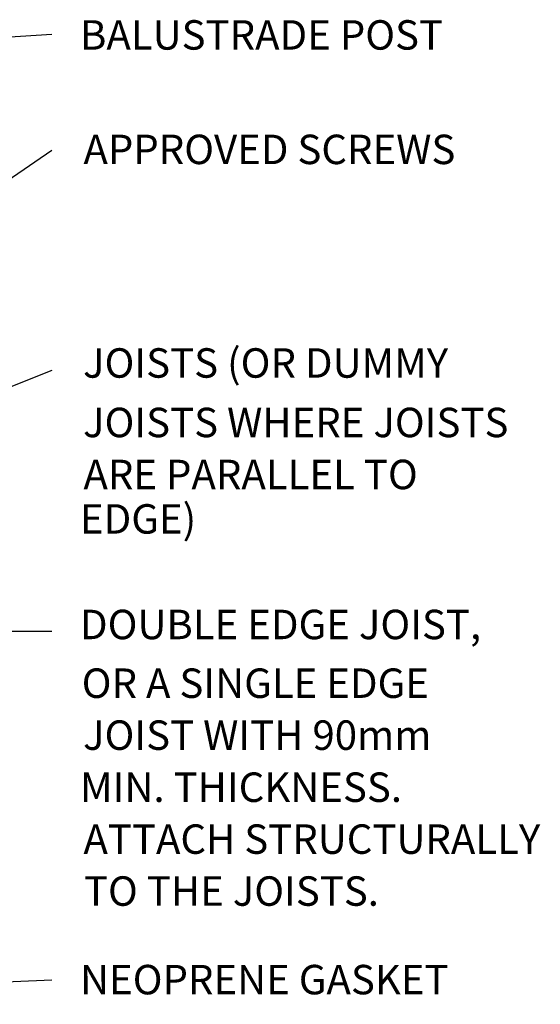
# Model space of a CAD drawing. Units: millimetres. Extents: x 64 to 500, y 16 to 517.
# Drawn here: x 351 to 500, y 236 to 517 of the extents above; entities that cross this region are included whole.
import ezdxf

# ---------------------------------------------------------------- set-up
doc = ezdxf.new("R2010")
doc.units = ezdxf.units.MM
doc.header["$MEASUREMENT"] = 0
doc.layers.add('Diagrams', color=7, linetype='Continuous')

# ---------------------------------------------------------------- blocks, each defined once
blk = doc.blocks.new('block 4')
at = {"layer": 'Diagrams', "color": 7, "true_color": 0xffffff, "insert": (368.66, 507.97), "char_height": 8.3961, "attachment_point": 7}
blk.add_mtext('\\fVerdana|b0|i0|c0|p34;\\W1;BALUSTRADE POST', dxfattribs=at)
blk = doc.blocks.new('block 5')
at = {"layer": 'Diagrams', "color": 7, "true_color": 0xffffff, "insert": (369.64, 475.34), "char_height": 8.3961, "attachment_point": 7}
blk.add_mtext('\\fVerdana|b0|i0|c0|p34;\\W1;APPROVED SCREWS', dxfattribs=at)
blk = doc.blocks.new('block 12')
at = {"layer": 'Diagrams', "color": 7, "true_color": 0xffffff, "insert": (369.53, 414.45), "char_height": 8.3961, "attachment_point": 7}
blk.add_mtext('\\fVerdana|b0|i0|c0|p34;\\W1;JOISTS (OR DUMMY', dxfattribs=at)
blk = doc.blocks.new('block 13')
at = {"layer": 'Diagrams', "color": 7, "true_color": 0xffffff, "insert": (369.53, 397.49), "char_height": 8.3961, "attachment_point": 7}
blk.add_mtext('\\fVerdana|b0|i0|c0|p34;\\W1;JOISTS WHERE JOISTS', dxfattribs=at)
blk = doc.blocks.new('block 14')
at = {"layer": 'Diagrams', "color": 7, "true_color": 0xffffff, "insert": (369.64, 382.67), "char_height": 8.3961, "attachment_point": 7}
blk.add_mtext('\\fVerdana|b0|i0|c0|p34;\\W1;ARE PARALLEL TO ', dxfattribs=at)
blk = doc.blocks.new('block 15')
at = {"layer": 'Diagrams', "color": 7, "true_color": 0xffffff, "insert": (368.66, 370), "char_height": 8.3961, "attachment_point": 7}
blk.add_mtext('\\fVerdana|b0|i0|c0|p34;\\W1;EDGE)', dxfattribs=at)
blk = doc.blocks.new('block 19')
at = {"layer": 'Diagrams', "color": 7, "true_color": 0xffffff, "insert": (368.66, 238.67), "char_height": 8.3961, "attachment_point": 7}
blk.add_mtext('\\fVerdana|b0|i0|c0|p34;\\W1;NEOPRENE GASKET', dxfattribs=at)
blk = doc.blocks.new('block 20')
at = {"layer": 'Diagrams', "color": 7, "true_color": 0xffffff, "insert": (368.66, 339.91), "char_height": 8.3961, "attachment_point": 7}
blk.add_mtext('\\fVerdana|b0|i0|c0|p34;\\W1;DOUBLE EDGE JOIST, ', dxfattribs=at)
blk = doc.blocks.new('block 21')
at = {"layer": 'Diagrams', "color": 7, "true_color": 0xffffff, "insert": (369.14, 323.17), "char_height": 8.3961, "attachment_point": 7}
blk.add_mtext('\\fVerdana|b0|i0|c0|p34;\\W1;OR A SINGLE EDGE ', dxfattribs=at)
blk = doc.blocks.new('block 22')
at = {"layer": 'Diagrams', "color": 7, "true_color": 0xffffff, "insert": (369.53, 308.36), "char_height": 8.3961, "attachment_point": 7}
blk.add_mtext('\\fVerdana|b0|i0|c0|p34;\\W1;JOIST WITH 90mm ', dxfattribs=at)
blk = doc.blocks.new('block 23')
at = {"layer": 'Diagrams', "color": 7, "true_color": 0xffffff, "insert": (368.66, 293.52), "char_height": 8.3961, "attachment_point": 7}
blk.add_mtext('\\fVerdana|b0|i0|c0|p34;\\W1;MIN. THICKNESS. ', dxfattribs=at)
blk = doc.blocks.new('block 24')
at = {"layer": 'Diagrams', "color": 7, "true_color": 0xffffff, "insert": (369.64, 278.72), "char_height": 8.3961, "attachment_point": 7}
blk.add_mtext('\\fVerdana|b0|i0|c0|p34;\\W1;ATTACH STRUCTURALLY ', dxfattribs=at)
blk = doc.blocks.new('block 25')
at = {"layer": 'Diagrams', "color": 7, "true_color": 0xffffff, "insert": (369.78, 263.91), "char_height": 8.3961, "attachment_point": 7}
blk.add_mtext('\\fVerdana|b0|i0|c0|p34;\\W1;TO THE JOISTS.', dxfattribs=at)
blk = doc.blocks.new('block 421')
at = {"layer": 'Diagrams', "color": 20, "lineweight": 25, "true_color": 0xfa3214}
blk.add_lwpolyline([(201.13, 502.24), (360.64, 512.43)], dxfattribs=at)
blk = doc.blocks.new('block 422')
at = {"layer": 'Diagrams', "color": 20, "lineweight": 25, "true_color": 0xfa3214}
blk.add_lwpolyline([(238.71, 395.71), (360.64, 479.34)], dxfattribs=at)
blk = doc.blocks.new('block 432')
at = {"layer": 'Diagrams', "color": 20, "lineweight": 25, "true_color": 0xfa3214}
blk.add_lwpolyline([(360.64, 416.54), (325.99, 402.72)], dxfattribs=at)
blk = doc.blocks.new('block 445')
at = {"layer": 'Diagrams', "color": 20, "lineweight": 25, "true_color": 0xfa3214}
blk.add_lwpolyline([(199.22, 235.83), (360.64, 242.8)], dxfattribs=at)
blk = doc.blocks.new('block 446')
at = {"layer": 'Diagrams', "color": 20, "lineweight": 25, "true_color": 0xfa3214}
blk.add_lwpolyline([(309.09, 342.16), (360.64, 342.16)], dxfattribs=at)
blk = doc.blocks.new('block 2')
at = {"layer": 'Diagrams'}
for name in ['block 4', 'block 421', 'block 5', 'block 422', 'block 12', 'block 432', 'block 13', 'block 14', 'block 15', 'block 20', 'block 446', 'block 21', 'block 22', 'block 23', 'block 24', 'block 25', 'block 19', 'block 445']:
    blk.add_blockref(name, (0, 0), dxfattribs=at)

msp = doc.modelspace()

# ---------------------------------------------------------------- block references
at = {"layer": 'Diagrams'}
msp.add_blockref('block 2', (0, 0), dxfattribs=at)

doc.saveas('drawing.dxf')
